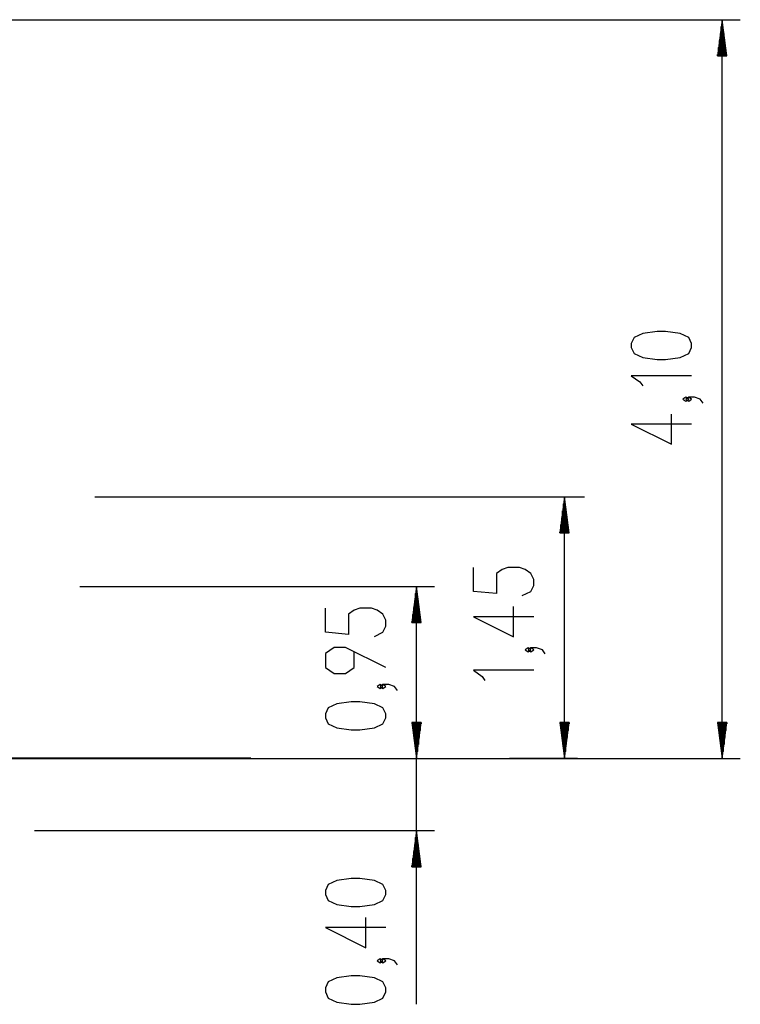
# Model space of a CAD drawing. Units: inches. Extents: x 244 to 358, y 126 to 293.
# Drawn here: x 318 to 358, y 239 to 293 of the extents above; entities that cross this region are included whole.
import ezdxf

# ---------------------------------------------------------------- set-up
doc = ezdxf.new("R2010")
doc.units = ezdxf.units.IN
doc.header["$MEASUREMENT"] = 0
doc.layers.add('Ebene 1', color=7, linetype='Continuous')

msp = doc.modelspace()

# ---------------------------------------------------------------- linework, layer by layer
at = {"layer": 'Ebene 1', "color": 179, "lineweight": 25, "true_color": 0x1a171b}
for points in [[(294.117, 293.384), (357.761, 293.384)], [(356.761, 293.384), (356.498, 291.384)], [(356.761, 252.434), (356.761, 293.384)], [(357.024, 291.384), (356.761, 293.384)], [(356.761, 291.384), (356.761, 293.384)], [(356.761, 291.384), (356.761, 293.384)], [(356.659, 291.384), (356.659, 292.612)], [(356.71, 291.384), (356.71, 292.998)], [(356.812, 291.384), (356.812, 292.998)], [(356.863, 291.384), (356.863, 292.612)], [(356.608, 291.384), (356.608, 292.226)], [(356.913, 291.384), (356.913, 292.226)], [(356.507, 291.384), (356.507, 291.455)], [(356.507, 291.384), (356.507, 291.455)], [(356.558, 291.384), (356.558, 291.841)], [(356.964, 291.384), (356.964, 291.841)], [(357.015, 291.384), (357.015, 291.455)], [(357.015, 291.384), (357.015, 291.455)], [(356.498, 291.384), (357.024, 291.384)], [(355.061, 275.216), (355.061, 275.439), (354.901, 275.774), (354.423, 275.997), (353.626, 276.109), (353.148, 276.109), (352.352, 275.997), (351.873, 275.774), (351.714, 275.439), (351.714, 275.216), (351.873, 274.882), (352.352, 274.659), (353.148, 274.547), (353.626, 274.547), (354.423, 274.659), (354.901, 274.882), (355.061, 275.216), (355.061, 275.216)], [(355.061, 273.638), (351.714, 273.638), (352.192, 273.303), (352.352, 273.08)], [(354.901, 272.356), (354.742, 272.468), (354.583, 272.356), (354.742, 272.244), (354.901, 272.356), (354.901, 272.356)], [(355.698, 272.133), (355.539, 272.356), (355.22, 272.468), (354.901, 272.468), (354.742, 272.356), (354.901, 272.244), (355.061, 272.356), (354.901, 272.468)], [(355.061, 270.963), (351.714, 270.963), (353.945, 269.848), (353.945, 271.521)], [(322.003, 266.934), (349.136, 266.934)], [(348.019, 266.934), (347.756, 264.934)], [(348.019, 252.434), (348.019, 266.934)], [(348.282, 264.934), (348.019, 266.934)], [(348.019, 264.934), (348.019, 266.934)], [(348.019, 264.934), (348.019, 266.934)], [(347.968, 264.934), (347.968, 266.548)], [(348.07, 264.934), (348.07, 266.548)], [(347.917, 264.934), (347.917, 266.163)], [(348.121, 264.934), (348.121, 266.163)], [(347.816, 264.934), (347.816, 265.391)], [(347.867, 264.934), (347.867, 265.777)], [(348.171, 264.934), (348.171, 265.777)], [(348.222, 264.934), (348.222, 265.391)], [(347.756, 264.934), (348.282, 264.934)], [(347.765, 264.934), (347.765, 265.005)], [(347.765, 264.934), (347.765, 265.005)], [(348.273, 264.934), (348.273, 265.005)], [(348.273, 264.934), (348.273, 265.005)], [(345.682, 261.462), (346.16, 261.685), (346.319, 262.019), (346.319, 262.354), (346.16, 262.689), (345.841, 262.912), (345.522, 263.023), (344.884, 263.023), (344.566, 262.912), (344.247, 262.689), (344.247, 261.573), (342.972, 261.685), (342.972, 263.023)], [(321.17, 261.964), (340.823, 261.964)], [(339.822, 261.964), (339.56, 259.964)], [(339.772, 259.964), (339.772, 261.578)], [(339.822, 252.434), (339.822, 261.964)], [(340.086, 259.964), (339.822, 261.964)], [(339.822, 259.964), (339.822, 261.964)], [(339.822, 259.964), (339.822, 261.964)], [(339.873, 259.964), (339.873, 261.578)], [(339.721, 259.964), (339.721, 261.192)], [(339.822, 238.808), (339.822, 260.934)], [(339.924, 259.964), (339.924, 261.192)], [(337.485, 259.203), (337.964, 259.427), (338.123, 259.761), (338.123, 260.096), (337.964, 260.43), (337.645, 260.654), (337.326, 260.765), (336.688, 260.765), (336.369, 260.654), (336.051, 260.43), (336.051, 259.315), (334.776, 259.427), (334.776, 260.765)], [(339.619, 259.964), (339.619, 260.421)], [(339.67, 259.964), (339.67, 260.807)], [(339.975, 259.964), (339.975, 260.807)], [(340.026, 259.964), (340.026, 260.421)], [(346.319, 260.292), (342.972, 260.292), (345.203, 259.176), (345.203, 260.85)], [(339.56, 259.964), (340.086, 259.964)], [(339.569, 259.964), (339.569, 260.035)], [(339.569, 259.964), (339.569, 260.035)], [(340.077, 259.964), (340.077, 260.035)], [(340.077, 259.964), (340.077, 260.035)], [(338.123, 257.476), (335.892, 258.591), (335.254, 258.591), (334.776, 258.257), (334.776, 257.476), (335.254, 257.141), (335.892, 257.141), (336.369, 257.476), (336.369, 258.368)], [(346.16, 258.452), (346, 258.564), (345.841, 258.452), (346, 258.341), (346.16, 258.452), (346.16, 258.452)], [(346.957, 258.23), (346.797, 258.452), (346.478, 258.564), (346.16, 258.564), (346, 258.452), (346.16, 258.341), (346.319, 258.452), (346.16, 258.564)], [(346.319, 257.32), (342.972, 257.32), (343.45, 256.985), (343.61, 256.762)], [(337.964, 256.417), (337.804, 256.529), (337.645, 256.417), (337.804, 256.306), (337.964, 256.417), (337.964, 256.417)], [(338.76, 256.194), (338.601, 256.417), (338.282, 256.529), (337.964, 256.529), (337.804, 256.417), (337.964, 256.306), (338.123, 256.417), (337.964, 256.529)], [(338.123, 254.69), (338.123, 254.913), (337.964, 255.247), (337.485, 255.471), (336.688, 255.582), (336.21, 255.582), (335.413, 255.471), (334.935, 255.247), (334.776, 254.913), (334.776, 254.69), (334.935, 254.355), (335.413, 254.132), (336.21, 254.021), (336.688, 254.021), (337.485, 254.132), (337.964, 254.355), (338.123, 254.69), (338.123, 254.69)], [(340.086, 254.434), (339.56, 254.434)], [(339.56, 254.434), (339.822, 252.434)], [(340.086, 254.434), (339.56, 254.434)], [(339.56, 254.434), (339.822, 252.434)], [(339.569, 254.434), (339.569, 254.363)], [(339.569, 254.434), (339.569, 254.363)], [(339.569, 254.434), (339.569, 254.363)], [(339.569, 254.434), (339.569, 254.363)], [(339.619, 254.434), (339.619, 253.977)], [(339.619, 254.434), (339.619, 253.977)], [(339.67, 254.434), (339.67, 253.592)], [(339.67, 254.434), (339.67, 253.592)], [(339.721, 254.434), (339.721, 253.206)], [(339.721, 254.434), (339.721, 253.206)], [(339.772, 254.434), (339.772, 252.82)], [(339.772, 254.434), (339.772, 252.82)], [(339.822, 252.434), (340.086, 254.434)], [(339.822, 254.434), (339.822, 252.434)], [(339.822, 254.434), (339.822, 252.434)], [(339.822, 252.434), (340.086, 254.434)], [(339.822, 254.434), (339.822, 252.434)], [(339.822, 254.434), (339.822, 252.434)], [(339.873, 254.434), (339.873, 252.82)], [(339.873, 254.434), (339.873, 252.82)], [(339.924, 254.434), (339.924, 253.206)], [(339.924, 254.434), (339.924, 253.206)], [(339.975, 254.434), (339.975, 253.592)], [(339.975, 254.434), (339.975, 253.592)], [(340.026, 254.434), (340.026, 253.977)], [(340.026, 254.434), (340.026, 253.977)], [(340.077, 254.434), (340.077, 254.363)], [(340.077, 254.434), (340.077, 254.363)], [(340.077, 254.434), (340.077, 254.363)], [(340.077, 254.434), (340.077, 254.363)], [(348.282, 254.434), (347.756, 254.434)], [(347.756, 254.434), (348.019, 252.434)], [(347.765, 254.434), (347.765, 254.363)], [(347.765, 254.434), (347.765, 254.363)], [(347.816, 254.434), (347.816, 253.977)], [(347.867, 254.434), (347.867, 253.592)], [(347.917, 254.434), (347.917, 253.206)], [(347.968, 254.434), (347.968, 252.82)], [(348.019, 252.434), (348.282, 254.434)], [(348.019, 254.434), (348.019, 252.434)], [(348.019, 254.434), (348.019, 252.434)], [(348.07, 254.434), (348.07, 252.82)], [(348.121, 254.434), (348.121, 253.206)], [(348.171, 254.434), (348.171, 253.592)], [(348.222, 254.434), (348.222, 253.977)], [(348.273, 254.434), (348.273, 254.363)], [(348.273, 254.434), (348.273, 254.363)], [(357.024, 254.434), (356.498, 254.434)], [(356.498, 254.434), (356.761, 252.434)], [(356.507, 254.434), (356.507, 254.363)], [(356.507, 254.434), (356.507, 254.363)], [(356.558, 254.434), (356.558, 253.977)], [(356.608, 254.434), (356.608, 253.592)], [(356.659, 254.434), (356.659, 253.206)], [(356.71, 254.434), (356.71, 252.82)], [(356.761, 252.434), (357.024, 254.434)], [(356.761, 254.434), (356.761, 252.434)], [(356.761, 254.434), (356.761, 252.434)], [(356.812, 254.434), (356.812, 252.82)], [(356.863, 254.434), (356.863, 253.206)], [(356.913, 254.434), (356.913, 253.592)], [(356.964, 254.434), (356.964, 253.977)], [(357.015, 254.434), (357.015, 254.363)], [(357.015, 254.434), (357.015, 254.363)], [(319.42, 252.434), (313.161, 252.434)], [(322.459, 252.434), (319.42, 252.434)], [(323.532, 252.434), (322.459, 252.434)], [(324.248, 252.434), (323.532, 252.434)], [(324.306, 252.434), (324.248, 252.434)], [(324.477, 252.434), (324.306, 252.434)], [(328.073, 252.434), (324.477, 252.434)], [(329.956, 252.434), (328.073, 252.434)], [(329.819, 252.434), (340.823, 252.434)], [(330.641, 252.434), (329.956, 252.434)], [(332.641, 252.434), (340.823, 252.434)], [(332.641, 252.434), (357.761, 252.434)], [(348.743, 252.434), (344.976, 252.434)], [(345.435, 252.434), (349.019, 252.434)], [(318.655, 248.434), (340.823, 248.434)], [(339.822, 248.434), (339.56, 246.434)], [(340.086, 246.434), (339.822, 248.434)], [(339.822, 246.434), (339.822, 248.434)], [(339.822, 246.434), (339.822, 248.434)], [(339.772, 246.434), (339.772, 248.048)], [(339.873, 246.434), (339.873, 248.048)], [(339.67, 246.434), (339.67, 247.277)], [(339.721, 246.434), (339.721, 247.662)], [(339.924, 246.434), (339.924, 247.662)], [(339.975, 246.434), (339.975, 247.277)], [(339.619, 246.434), (339.619, 246.891)], [(340.026, 246.434), (340.026, 246.891)], [(339.56, 246.434), (340.086, 246.434)], [(339.569, 246.434), (339.569, 246.505)], [(339.569, 246.434), (339.569, 246.505)], [(340.077, 246.434), (340.077, 246.505)], [(340.077, 246.434), (340.077, 246.505)], [(338.123, 244.896), (338.123, 245.119), (337.964, 245.454), (337.485, 245.677), (336.688, 245.788), (336.21, 245.788), (335.413, 245.677), (334.935, 245.454), (334.776, 245.119), (334.776, 244.896), (334.935, 244.561), (335.413, 244.338), (336.21, 244.227), (336.688, 244.227), (337.485, 244.338), (337.964, 244.561), (338.123, 244.896), (338.123, 244.896)], [(338.123, 243.057), (334.776, 243.057), (337.007, 241.941), (337.007, 243.615)], [(337.964, 241.218), (337.804, 241.329), (337.645, 241.218), (337.804, 241.106), (337.964, 241.218), (337.964, 241.218)], [(338.76, 240.995), (338.601, 241.218), (338.282, 241.329), (337.964, 241.329), (337.804, 241.218), (337.964, 241.106), (338.123, 241.218), (337.964, 241.329)], [(338.123, 239.49), (338.123, 239.713), (337.964, 240.048), (337.485, 240.271), (336.688, 240.383), (336.21, 240.383), (335.413, 240.271), (334.935, 240.048), (334.776, 239.713), (334.776, 239.49), (334.935, 239.155), (335.413, 238.932), (336.21, 238.821), (336.688, 238.821), (337.485, 238.932), (337.964, 239.155), (338.123, 239.49), (338.123, 239.49)]]:
    msp.add_lwpolyline(points, dxfattribs=at)
at = {"layer": 'Ebene 1', "color": 179, "lineweight": 40, "true_color": 0x1a171b}
msp.add_lwpolyline([(330.641, 252.434), (244.475, 252.434)], dxfattribs=at)

doc.saveas('drawing.dxf')
